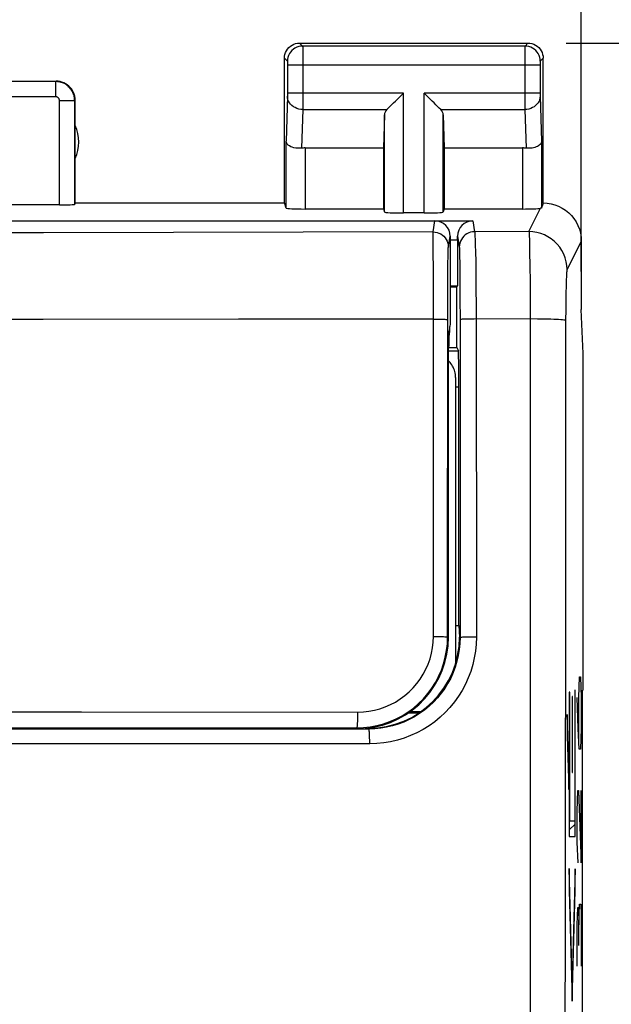
# Model space of a CAD drawing. Units: millimetres. Extents: x -66.5 to 25.6, y -24.5 to 49.2.
# Drawn here: x 3.7 to 11.5, y 11.9 to 24.8 of the extents above; entities that cross this region are included whole.
import ezdxf

# ---------------------------------------------------------------- set-up
doc = ezdxf.new("R2010")
doc.units = ezdxf.units.MM
doc.header["$LTSCALE"] = 16.335
doc.layers.get('0').update_dxf_attribs({"linetype": 'CONTINUOUS'})
for name, color, linetype in [('ASSI', 7, 'CONTINUOUS'), ('DRAFT', 7, 'CONTINUOUS'), ('RACCORDO', 7, 'CONTINUOUS'), ('SCRITTE', 7, 'CONTINUOUS'), ('SMUSSO', 7, 'CONTINUOUS')]:
    doc.layers.add(name, color=color, linetype=linetype)
doc.styles.get("Standard").update_dxf_attribs({"font": 'txt', "width": 0.8})
doc.dimstyles.new('DIMSTYLE_1', dxfattribs={"dimtxt": 3, "dimasz": 3, "dimexe": 1.5, "dimexo": 0.5, "dimgap": 0.75, "dimtad": 1, "dimtxsty": 'STANDARD', "dimblk": '_FILLED', "dimblk1": '_FILLED', "dimblk2": '_FILLED', "dimcen": 0.09, "dimadec": 0, "dimazin": 0, "dimtfac": 1, "dimtofl": 0, "dimtmove": 0, "dimatfit": 3, "dimldrblk": '_FILLED', "dimfxl": 1, "dimtolj": 1, "dimarcsym": 0})

# ---------------------------------------------------------------- blocks, each defined once
blk = doc.blocks.new('_FILLED')
at = {"color": 0, "linetype": 'BYBLOCK'}
blk.add_solid([(0, 0), (-1, 0.3167), (-1, -0.3167)], dxfattribs=at)
blk = doc.blocks.new('*D0')
at = {"color": 7, "linetype": 'CONTINUOUS'}
for p, q in [((-11.1, 21.5), (-11.1, 36.893)), ((11.1, 21.5), (11.1, 36.893)), ((-11.1, 35.393), (0, 35.393)), ((11.1, 35.393), (0, 35.393))]:
    blk.add_line(p, q, dxfattribs=at)
at = {"color": 7, "linetype": 'CONTINUOUS', "xscale": 3, "yscale": 3, "zscale": 3, "rotation": 180}
blk.add_blockref('_FILLED', (-11.1, 35.393), dxfattribs=at)
at = {"color": 7, "linetype": 'CONTINUOUS', "xscale": 3, "yscale": 3, "zscale": 3}
blk.add_blockref('_FILLED', (11.1, 35.393), dxfattribs=at)
at = {"color": 7, "linetype": 'CONTINUOUS', "insert": (0, 39.143), "char_height": 3, "width": 13.17857, "attachment_point": 2, "line_spacing_factor": 0.9}
blk.add_mtext('22,2', dxfattribs=at)
blk = doc.blocks.new('*D1')
at = {"color": 7, "linetype": 'CONTINUOUS'}
for p, q in [((10.9, 24.5), (25.586, 24.5)), ((24.086, 24.5), (24.086, 0)), ((24.086, -24.5), (24.086, 0)), ((10.9, -24.5), (25.586, -24.5))]:
    blk.add_line(p, q, dxfattribs=at)
at = {"color": 7, "linetype": 'CONTINUOUS', "xscale": 3, "yscale": 3, "zscale": 3}
for p, rotation in [((24.086, 24.5), 90), ((24.086, -24.5), 270)]:
    blk.add_blockref('_FILLED', p, dxfattribs=dict(at, rotation=rotation))
at = {"color": 7, "linetype": 'CONTINUOUS', "insert": (20.336, 0), "char_height": 3, "width": 7.07143, "attachment_point": 2, "rotation": 90, "line_spacing_factor": 0.9}
blk.add_mtext('49', dxfattribs=at)

msp = doc.modelspace()

# ---------------------------------------------------------------- linework, layer by layer
at = {"color": 7, "linetype": 'CONTINUOUS'}
for p, q in [((9.365, 20.736), (9.36, 20.705)), ((9.365, 20.736), (9.365, 20.666)), ((9.365, 20.666), (9.372, 20.707)), ((9.378, 20.814), (9.372, 20.777)), ((9.372, 20.707), (9.372, 20.777)), ((9.36, 20.666), (9.365, 20.666)), ((11.126, 16), (11.126, 20.423)), ((11.116, -19.5), (11.116, 16)), ((11.126, 16), (11.116, 16))]:
    msp.add_line(p, q, dxfattribs=at)
at = {"layer": 'ASSI', "color": 253, "linetype": 'CONTINUOUS'}
for p, q in [((7.4, 24.5), (7.439, 24.461)), ((10.361, 24.461), (7.439, 24.461)), ((7.439, 24.457), (7.44, 24.452)), ((7.44, 24.452), (7.44, 24.438)), ((10.36, 24.451), (10.36, 24.442)), ((10.36, 24.442), (10.36, 24.385)), ((10.4, 24.5), (10.361, 24.461)), ((7.44, 24.438), (7.44, 24.365)), ((7.44, 24.365), (7.44, 23.823)), ((10.36, 24.385), (10.36, 23.759)), ((7.2, 24.3), (7.239, 24.261)), ((7.24, 24.255), (7.24, 24.252)), ((7.24, 24.252), (7.24, 24.248)), ((7.24, 24.248), (7.24, 24.242)), ((7.24, 24.242), (7.24, 24.234)), ((7.24, 24.234), (7.24, 24.223)), ((7.24, 24.223), (7.24, 23.842)), ((10.56, 24.211), (7.24, 24.211)), ((10.56, 24.249), (10.56, 24.245)), ((10.56, 24.245), (10.56, 24.239)), ((10.56, 24.239), (10.56, 24.228)), ((10.56, 24.228), (10.56, 24.214)), ((10.56, 24.214), (10.56, 23.833)), ((10.6, 24.3), (10.561, 24.261)), ((4.195, 23.995), (1.055, 23.995)), ((4.195, 23.795), (4.195, 23.995)), ((4.195, 23.795), (1.055, 23.795)), ((7.24, 23.801), (7.222, 23.21)), ((8.763, 23.844), (7.24, 23.844)), ((7.24, 23.842), (7.24, 23.829)), ((7.24, 23.829), (7.24, 23.818)), ((7.24, 23.818), (7.24, 23.811)), ((7.24, 23.804), (7.24, 23.801)), ((7.44, 23.823), (7.44, 23.643)), ((8.763, 22.269), (8.763, 23.844)), ((9.037, 22.269), (9.037, 23.844)), ((10.56, 23.844), (9.037, 23.844)), ((10.56, 23.833), (10.56, 23.822)), ((10.56, 23.822), (10.56, 23.812)), ((10.56, 23.812), (10.56, 23.804)), ((10.56, 23.804), (10.578, 23.21)), ((4.245, 22.374), (4.245, 23.745)), ((4.245, 23.745), (4.445, 23.745)), ((4.445, 22.384), (4.445, 23.745)), ((10.36, 23.759), (10.36, 23.628)), ((7.44, 23.628), (7.424, 23.12)), ((7.44, 23.643), (7.44, 23.628)), ((7.44, 23.628), (8.547, 23.628)), ((8.513, 22.282), (8.513, 23.558)), ((9.253, 23.628), (10.36, 23.628)), ((9.287, 22.282), (9.287, 23.558)), ((10.36, 23.628), (10.376, 23.12)), ((7.222, 22.334), (7.222, 23.21)), ((10.578, 23.21), (10.578, 22.334)), ((7.472, 23.123), (7.472, 22.321)), ((10.328, 23.123), (10.328, 22.321)), ((10.413, 22.024), (10.566, 22.33)), ((9.675, 22.164), (9.698, 22.022)), ((10.413, 22.024), (9.698, 22.022)), ((9.475, 21.964), (9.498, 21.822)), ((10.418, 21.929), (10.42, 21.852)), ((11.1, 21.9), (10.913, 21.525)), ((9.501, 21.769), (9.502, 21.714)), ((9.708, 21.85), (9.711, 21.753)), ((9.711, 21.753), (9.713, 21.638)), ((10.42, 21.852), (10.422, 21.755)), ((10.422, 21.755), (10.425, 21.576)), ((9.502, 21.714), (9.503, 21.598)), ((9.503, 21.598), (9.505, 21.392)), ((9.713, 21.638), (9.715, 21.507)), ((9.715, 21.507), (9.717, 21.285)), ((10.425, 21.576), (10.427, 21.363)), ((9.505, 21.392), (9.506, 21.142)), ((10.427, 21.363), (10.428, 21.127)), ((9.717, 21.285), (9.719, 21.044)), ((10.898, 21.224), (10.897, 21.139)), ((10.9, 21.301), (10.898, 21.224)), ((9.506, 21.142), (9.507, 20.868)), ((10.428, 21.127), (10.429, 20.877)), ((10.897, 21.139), (10.896, 21.001)), ((9.719, 21.044), (9.722, 16.699)), ((10.896, 21.001), (10.895, 20.856)), ((9.507, 20.868), (9.508, 16.692)), ((10.429, 20.877), (10.429, -20.961)), ((9.358, 20.458), (9.487, 20.458)), ((9.45, 19.985), (9.491, 19.985)), ((9.508, 16.692), (9.5, 16.7)), ((4.617, 15.489), (0.924, 15.489)), ((8.309, 15.491), (4.617, 15.489)), ((8.309, 15.491), (8.3, 15.5)), ((4.624, 15.297), (0.925, 15.296)), ((8.321, 15.298), (4.624, 15.297))]:
    msp.add_line(p, q, dxfattribs=at)
at = {"layer": 'ASSI', "color": 7, "linetype": 'CONTINUOUS'}
for p, q in [((7.4, 24.5), (10.4, 24.5)), ((7.2, 22.4), (7.2, 24.3)), ((10.6, 22.4), (10.6, 24.3)), ((1.05, 24), (4.2, 24)), ((4.45, 22.4), (4.45, 23.75)), ((8.513, 23.558), (8.5, 23.123)), ((9.287, 23.558), (9.3, 23.123)), ((7.472, 23.123), (8.5, 23.123)), ((8.5, 23.123), (8.5, 22.321)), ((9.3, 23.123), (9.3, 22.321)), ((9.3, 23.123), (10.328, 23.123)), ((4.245, 22.374), (1.005, 22.374)), ((4.45, 22.4), (4.445, 22.384)), ((4.45, 22.4), (7.2, 22.4)), ((7.222, 22.334), (7.2, 22.4)), ((7.472, 22.321), (8.5, 22.321)), ((8.5, 22.321), (8.513, 22.282)), ((9.037, 22.269), (8.763, 22.269)), ((9.3, 22.321), (9.287, 22.282)), ((9.3, 22.321), (10.328, 22.321)), ((3.017, 22.164), (9.675, 22.164)), ((9.378, 21.917), (9.475, 21.917)), ((9.475, 21.917), (9.472, 21.311)), ((9.475, 21.917), (9.475, 21.964)), ((11.1, 21.9), (11.1, 21)), ((9.378, 21.311), (9.472, 21.311)), ((9.378, 21.3), (9.466, 21.3)), ((9.466, 21.3), (9.472, 21.311)), ((9.466, 20.5), (9.466, 21.3)), ((11.126, 20.423), (11.1, 21)), ((9.358, 20.5), (9.466, 20.5)), ((9.466, 20.5), (9.487, 20.458)), ((11.126, 16), (11.126, 20.423)), ((9.493, 16.851), (9.491, 19.985)), ((9.45, 16.851), (9.493, 16.851)), ((9.493, 16.851), (9.5, 16.7)), ((11.116, -19.5), (11.116, 16)), ((11.126, 16), (11.116, 16))]:
    msp.add_line(p, q, dxfattribs=at)
for points in [[(7.2, 24.3), (7.202, 24.326), (7.207, 24.352), (7.215, 24.377), (7.227, 24.4), (7.241, 24.422), (7.259, 24.441), (7.278, 24.459), (7.3, 24.473), (7.323, 24.485), (7.348, 24.493), (7.374, 24.498), (7.4, 24.5)], [(10.4, 24.5), (10.426, 24.498), (10.452, 24.493), (10.477, 24.485), (10.5, 24.473), (10.522, 24.459), (10.541, 24.441), (10.559, 24.422), (10.573, 24.4), (10.585, 24.377), (10.593, 24.352), (10.598, 24.326), (10.6, 24.3)], [(4.45, 23.75), (4.449, 23.776), (4.445, 23.802), (4.438, 23.827), (4.428, 23.852), (4.416, 23.875), (4.402, 23.897), (4.386, 23.917), (4.367, 23.936), (4.347, 23.952), (4.325, 23.966), (4.302, 23.978), (4.277, 23.988), (4.252, 23.995), (4.226, 23.999), (4.2, 24)], [(8.547, 23.628), (8.565, 23.647), (8.586, 23.668), (8.609, 23.69), (8.633, 23.714), (8.658, 23.739), (8.684, 23.765), (8.71, 23.791), (8.737, 23.817), (8.763, 23.844)], [(9.253, 23.628), (9.234, 23.646), (9.213, 23.667), (9.191, 23.69), (9.167, 23.714), (9.142, 23.739), (9.116, 23.765), (9.09, 23.791), (9.064, 23.818), (9.037, 23.844)], [(7.424, 23.12), (7.399, 23.118), (7.374, 23.119), (7.349, 23.121), (7.325, 23.125), (7.303, 23.131), (7.283, 23.139), (7.265, 23.149), (7.25, 23.16), (7.238, 23.171), (7.23, 23.184), (7.224, 23.197), (7.222, 23.21)], [(10.578, 23.21), (10.577, 23.199), (10.573, 23.189), (10.567, 23.178), (10.559, 23.169), (10.549, 23.159), (10.538, 23.151), (10.524, 23.143), (10.509, 23.136), (10.492, 23.13), (10.474, 23.125), (10.456, 23.122), (10.436, 23.119), (10.416, 23.118), (10.396, 23.118), (10.376, 23.12)], [(10.6, 22.4), (10.652, 22.397), (10.703, 22.389), (10.754, 22.376), (10.803, 22.357), (10.851, 22.333), (10.895, 22.304), (10.935, 22.271), (10.971, 22.235), (11.004, 22.195), (11.033, 22.151), (11.057, 22.103), (11.076, 22.054), (11.089, 22.003), (11.097, 21.952), (11.1, 21.9)], [(10.578, 22.334), (10.578, 22.334), (10.576, 22.333), (10.575, 22.332), (10.572, 22.332), (10.569, 22.331), (10.566, 22.33)]]:
    msp.add_lwpolyline(points, dxfattribs=at)
at = {"layer": 'ASSI', "color": 253, "linetype": 'CONTINUOUS'}
for points in [[(7.439, 24.461), (7.413, 24.459), (7.388, 24.454), (7.363, 24.445), (7.339, 24.434), (7.318, 24.419), (7.298, 24.402), (7.281, 24.382), (7.266, 24.361), (7.255, 24.337), (7.246, 24.312), (7.241, 24.287), (7.239, 24.261)], [(7.439, 24.461), (7.439, 24.46), (7.439, 24.459), (7.439, 24.457)], [(10.361, 24.461), (10.361, 24.46), (10.361, 24.459), (10.361, 24.457), (10.36, 24.451)], [(10.561, 24.261), (10.559, 24.287), (10.554, 24.312), (10.545, 24.337), (10.534, 24.361), (10.519, 24.382), (10.502, 24.402), (10.482, 24.419), (10.461, 24.434), (10.437, 24.445), (10.412, 24.454), (10.387, 24.459), (10.361, 24.461)], [(7.239, 24.261), (7.239, 24.261), (7.239, 24.26), (7.239, 24.26), (7.24, 24.26), (7.24, 24.259), (7.24, 24.258), (7.24, 24.257), (7.24, 24.256), (7.24, 24.255)], [(10.561, 24.261), (10.561, 24.261), (10.561, 24.26), (10.561, 24.26), (10.56, 24.259), (10.56, 24.259), (10.56, 24.258), (10.56, 24.257), (10.56, 24.256), (10.56, 24.254), (10.56, 24.253), (10.56, 24.249)], [(4.445, 23.745), (4.444, 23.757), (4.443, 23.77), (4.442, 23.784), (4.439, 23.797), (4.436, 23.81), (4.432, 23.824), (4.427, 23.837), (4.421, 23.851), (4.415, 23.864), (4.407, 23.876), (4.399, 23.889), (4.39, 23.901), (4.38, 23.912), (4.37, 23.923), (4.359, 23.933), (4.348, 23.942), (4.336, 23.951), (4.323, 23.959), (4.31, 23.967), (4.296, 23.973), (4.283, 23.979), (4.268, 23.984), (4.254, 23.988), (4.239, 23.991), (4.225, 23.993), (4.21, 23.994), (4.195, 23.995)], [(4.245, 23.745), (4.245, 23.747), (4.244, 23.75), (4.244, 23.753), (4.244, 23.755), (4.243, 23.758), (4.242, 23.761), (4.241, 23.763), (4.24, 23.766), (4.239, 23.769), (4.237, 23.771), (4.236, 23.774), (4.234, 23.776), (4.232, 23.778), (4.23, 23.78), (4.228, 23.782), (4.225, 23.784), (4.223, 23.786), (4.22, 23.788), (4.218, 23.789), (4.215, 23.79), (4.212, 23.792), (4.209, 23.793), (4.207, 23.793), (4.204, 23.794), (4.201, 23.794), (4.198, 23.795), (4.195, 23.795)], [(7.24, 23.811), (7.24, 23.806), (7.24, 23.804)], [(7.44, 23.628), (7.414, 23.629), (7.388, 23.634), (7.364, 23.641), (7.34, 23.652), (7.319, 23.664), (7.299, 23.679), (7.282, 23.696), (7.267, 23.715), (7.255, 23.735), (7.247, 23.756), (7.242, 23.779), (7.24, 23.801)], [(10.56, 23.801), (10.558, 23.779), (10.553, 23.756), (10.545, 23.735), (10.533, 23.715), (10.518, 23.696), (10.501, 23.679), (10.481, 23.664), (10.46, 23.652), (10.436, 23.641), (10.412, 23.634), (10.386, 23.629), (10.36, 23.628)], [(9.698, 22.022), (9.672, 22.02), (9.647, 22.015), (9.622, 22.007), (9.598, 21.995), (9.577, 21.981), (9.557, 21.963), (9.54, 21.944), (9.525, 21.922), (9.514, 21.899), (9.505, 21.874), (9.5, 21.848), (9.498, 21.822)], [(9.698, 22.022), (9.7, 22.015), (9.701, 22.001), (9.703, 21.982), (9.704, 21.957), (9.706, 21.927), (9.707, 21.891), (9.708, 21.85)], [(10.913, 21.525), (10.91, 21.577), (10.902, 21.629), (10.888, 21.679), (10.869, 21.728), (10.845, 21.775), (10.817, 21.818), (10.784, 21.859), (10.747, 21.896), (10.706, 21.929), (10.663, 21.957), (10.616, 21.981), (10.567, 22), (10.517, 22.013), (10.465, 22.022), (10.413, 22.024)], [(10.413, 22.024), (10.414, 22.017), (10.415, 22.004), (10.416, 21.985), (10.417, 21.96), (10.418, 21.929)], [(9.498, 21.822), (9.499, 21.816), (9.5, 21.805), (9.5, 21.789), (9.501, 21.769)], [(10.913, 21.525), (10.911, 21.521), (10.91, 21.513), (10.909, 21.502), (10.908, 21.488), (10.906, 21.47), (10.905, 21.449), (10.904, 21.425), (10.903, 21.398), (10.902, 21.368), (10.9, 21.301)], [(10.429, 20.877), (9.692, 20.876), (9.665, 20.876), (9.639, 20.876), (9.614, 20.875), (9.591, 20.875), (9.57, 20.874), (9.552, 20.873), (9.536, 20.872), (9.524, 20.871), (9.514, 20.87), (9.509, 20.869), (9.507, 20.868)], [(10.895, 20.856), (10.892, 20.858), (10.883, 20.86), (10.87, 20.862), (10.852, 20.864), (10.83, 20.866), (10.803, 20.868), (10.773, 20.87), (10.739, 20.871), (10.701, 20.873), (10.661, 20.874), (10.618, 20.875), (10.573, 20.876), (10.526, 20.876), (10.429, 20.877)], [(10.895, 20.856), (10.892, 17.382), (10.889, 13.907), (10.886, 10.432), (10.885, 6.955), (10.884, 3.477), (10.883, 0), (10.884, -3.477), (10.885, -6.955), (10.886, -10.432), (10.889, -13.907), (10.892, -17.382), (10.895, -20.856)], [(9.508, 16.692), (9.505, 16.614), (9.498, 16.536), (9.485, 16.458), (9.467, 16.382), (9.445, 16.306), (9.417, 16.233), (9.385, 16.161), (9.348, 16.092), (9.306, 16.025), (9.261, 15.961), (9.211, 15.901), (9.158, 15.843), (9.1, 15.79), (9.04, 15.74), (8.976, 15.694), (8.909, 15.652), (8.84, 15.615), (8.769, 15.583), (8.695, 15.555), (8.62, 15.532), (8.543, 15.514), (8.466, 15.501), (8.388, 15.493), (8.309, 15.491)], [(9.722, 16.699), (9.719, 16.607), (9.71, 16.516), (9.695, 16.426), (9.674, 16.337), (9.648, 16.249), (9.616, 16.163), (9.578, 16.08), (9.535, 15.999), (9.486, 15.921), (9.433, 15.847), (9.375, 15.776), (9.312, 15.709), (9.246, 15.646), (9.175, 15.588), (9.1, 15.534), (9.023, 15.486), (8.942, 15.443), (8.858, 15.405), (8.772, 15.372), (8.684, 15.346), (8.595, 15.325), (8.505, 15.31), (8.414, 15.301), (8.321, 15.298)], [(9.722, 16.699), (9.695, 16.699), (9.668, 16.699), (9.642, 16.699), (9.617, 16.698), (9.593, 16.698), (9.572, 16.697), (9.554, 16.696), (9.538, 16.696), (9.525, 16.695), (9.516, 16.694), (9.51, 16.693), (9.508, 16.692)], [(8.321, 15.298), (8.321, 15.323), (8.321, 15.348), (8.32, 15.372), (8.32, 15.394), (8.319, 15.415), (8.318, 15.434), (8.316, 15.451), (8.315, 15.465), (8.314, 15.476), (8.312, 15.484), (8.311, 15.489), (8.309, 15.491)]]:
    msp.add_lwpolyline(points, dxfattribs=at)
at = {"layer": 'ASSI', "color": 7, "linetype": 'CONTINUOUS'}
msp.add_arc((4, 23.2), 0.5, 334.1581, 25.8419, dxfattribs=at)
for centre, major_axis, ratio, start_param, end_param in [((8.763, 23.556), (0.25, 0), 0.57735, 2.617994, 3.124139), ((9.037, 23.556), (0.25, 0), 0.57735, 0.017453, 0.523599), ((7.472, 22.978), (0.25, 0), 0.57735, 1.570796, 1.761831), ((10.328, 22.978), (0.25, 0), 0.57735, 1.379762, 1.570796), ((4.245, 22.384), (0.2, 0), 0.052408, -1.570796, -0.017453), ((10.6, 21.9), (0.989, 3.043), 0.048913, 1.421751, 1.443649), ((7.472, 22.334), (0.25, 0), 0.052408, -3.124139, -1.570796), ((8.763, 22.282), (0.25, 0), 0.052408, -3.124139, -1.570796), ((9.037, 22.282), (0.25, 0), 0.052408, -1.570796, -0.017453), ((10.328, 22.334), (0.25, 0), 0.052408, -1.570796, -0.316246), ((9.675, 21.964), (-0.033, 0.198), 0.998592, -0.164776, 1.405563), ((9.487, 19.958), (0, 0.5), 0.008727, -1.518436, -0.017453), ((8.3, 16.7), (0.849, -0.849), 0.999924, -0.78536, 0.78536)]:
    msp.add_ellipse(centre, major_axis=major_axis, ratio=ratio, start_param=start_param, end_param=end_param, dxfattribs=at)
at = {"layer": 'DRAFT', "color": 7, "linetype": 'CONTINUOUS'}
for p, q in [((9.378, 21.3), (9.466, 21.3)), ((9.466, 20.5), (9.466, 21.3)), ((9.358, 20.5), (9.466, 20.5)), ((9.45, 16.851), (9.493, 16.851)), ((9.493, 16.851), (9.5, 16.702))]:
    msp.add_line(p, q, dxfattribs=at)
msp.add_ellipse((8.15, 16.701), major_axis=(0, 1.206), ratio=1, start_param=-3.048538, end_param=-1.571254, dxfattribs=at)
at = {"layer": 'RACCORDO', "color": 7, "linetype": 'CONTINUOUS'}
for p, q in [((-9.675, 22.164), (9.675, 22.164)), ((9.378, 21.964), (9.378, 20.814)), ((9.356, 16.7), (9.358, 20.516)), ((9.466, 20.5), (9.487, 20.458)), ((9.45, 20.11), (9.45, 16.359)), ((9.493, 16.851), (9.491, 19.985)), ((9.5, 16.702), (9.5, 16.7)), ((8.962, 15.7), (8.824, 15.7)), ((8.986, 15.716), (8.846, 15.716))]:
    msp.add_line(p, q, dxfattribs=at)
at = {"layer": 'RACCORDO', "color": 253, "linetype": 'CONTINUOUS'}
for p, q in [((9.154, 22.02), (9.178, 22.164)), ((9.675, 22.164), (9.698, 22.022)), ((4.033, 22.009), (2.323, 22.007)), ((5.741, 22.012), (4.033, 22.009)), ((7.448, 22.015), (5.741, 22.012)), ((9.154, 22.02), (7.448, 22.015)), ((9.154, 22.013), (9.154, 22.02)), ((9.155, 21.981), (9.154, 22.013)), ((10.413, 22.024), (9.698, 22.022)), ((9.156, 21.849), (9.155, 21.981)), ((9.354, 21.82), (9.378, 21.964)), ((9.475, 21.964), (9.498, 21.822)), ((9.157, 21.434), (9.156, 21.849)), ((9.501, 21.769), (9.502, 21.714)), ((9.708, 21.85), (9.711, 21.753)), ((9.711, 21.753), (9.713, 21.638)), ((9.347, 21.391), (9.349, 21.597)), ((9.349, 21.597), (9.35, 21.712)), ((9.502, 21.714), (9.503, 21.598)), ((9.503, 21.598), (9.505, 21.392)), ((9.713, 21.638), (9.715, 21.507)), ((9.715, 21.507), (9.717, 21.285)), ((9.158, 20.876), (9.157, 21.434)), ((9.346, 21.141), (9.347, 21.391)), ((9.505, 21.392), (9.506, 21.142)), ((9.717, 21.285), (9.719, 21.044)), ((9.344, 16.7), (9.346, 21.141)), ((9.506, 21.142), (9.507, 20.868)), ((9.719, 21.044), (9.722, 16.699)), ((4.032, 20.871), (1.467, 20.87)), ((6.596, 20.873), (4.032, 20.871)), ((9.158, 20.876), (6.596, 20.873)), ((9.157, 16.707), (9.158, 20.876)), ((9.507, 20.868), (9.508, 16.692)), ((9.358, 20.458), (9.487, 20.458)), ((9.45, 19.985), (9.491, 19.985)), ((9.344, 16.7), (9.356, 16.7)), ((9.508, 16.692), (9.5, 16.7)), ((0.907, 15.716), (4.536, 15.716)), ((4.536, 15.716), (8.162, 15.714)), ((4.617, 15.489), (0.924, 15.489)), ((8.309, 15.491), (4.617, 15.489)), ((8.15, 15.494), (8.15, 15.507)), ((8.309, 15.491), (8.3, 15.5)), ((4.624, 15.297), (0.925, 15.296)), ((8.321, 15.298), (4.624, 15.297))]:
    msp.add_line(p, q, dxfattribs=at)
for points in [[(9.154, 22.02), (9.18, 22.018), (9.206, 22.013), (9.231, 22.005), (9.254, 21.993), (9.276, 21.979), (9.295, 21.962), (9.313, 21.942), (9.327, 21.92), (9.339, 21.897), (9.347, 21.872), (9.352, 21.847), (9.354, 21.82)], [(9.698, 22.022), (9.672, 22.02), (9.647, 22.015), (9.622, 22.007), (9.598, 21.995), (9.577, 21.981), (9.557, 21.963), (9.54, 21.944), (9.525, 21.922), (9.514, 21.899), (9.505, 21.874), (9.5, 21.848), (9.498, 21.822)], [(9.698, 22.022), (9.7, 22.015), (9.701, 22.001), (9.703, 21.982), (9.704, 21.957), (9.706, 21.927), (9.707, 21.891), (9.708, 21.85)], [(9.35, 21.712), (9.352, 21.767), (9.352, 21.788), (9.353, 21.803), (9.353, 21.814), (9.354, 21.82)], [(9.498, 21.822), (9.499, 21.816), (9.5, 21.805), (9.5, 21.789), (9.501, 21.769)], [(9.158, 20.876), (9.182, 20.875), (9.207, 20.875), (9.23, 20.875), (9.252, 20.874), (9.272, 20.874), (9.291, 20.873), (9.307, 20.872), (9.32, 20.871), (9.331, 20.87), (9.339, 20.869), (9.344, 20.868), (9.346, 20.867)], [(10.429, 20.877), (9.692, 20.876), (9.665, 20.876), (9.639, 20.876), (9.614, 20.875), (9.591, 20.875), (9.57, 20.874), (9.552, 20.873), (9.536, 20.872), (9.524, 20.871), (9.514, 20.87), (9.509, 20.869), (9.507, 20.868)], [(8.162, 15.714), (8.237, 15.716), (8.311, 15.725), (8.383, 15.738), (8.455, 15.758), (8.526, 15.782), (8.594, 15.812), (8.659, 15.846), (8.723, 15.886), (8.783, 15.93), (8.839, 15.979), (8.892, 16.031), (8.94, 16.088), (8.984, 16.147), (9.024, 16.211), (9.059, 16.276), (9.088, 16.344), (9.113, 16.414), (9.132, 16.486), (9.146, 16.559), (9.154, 16.632), (9.157, 16.707)], [(9.508, 16.692), (9.505, 16.614), (9.498, 16.536), (9.485, 16.458), (9.467, 16.382), (9.445, 16.306), (9.417, 16.233), (9.385, 16.161), (9.348, 16.092), (9.306, 16.025), (9.261, 15.961), (9.211, 15.901), (9.158, 15.843), (9.1, 15.79), (9.04, 15.74), (8.976, 15.694), (8.909, 15.652), (8.84, 15.615), (8.769, 15.583), (8.695, 15.555), (8.62, 15.532), (8.543, 15.514), (8.466, 15.501), (8.388, 15.493), (8.309, 15.491)], [(9.722, 16.699), (9.719, 16.607), (9.71, 16.516), (9.695, 16.426), (9.674, 16.337), (9.648, 16.249), (9.616, 16.163), (9.578, 16.08), (9.535, 15.999), (9.486, 15.921), (9.433, 15.847), (9.375, 15.776), (9.312, 15.709), (9.246, 15.646), (9.175, 15.588), (9.1, 15.534), (9.023, 15.486), (8.942, 15.443), (8.858, 15.405), (8.772, 15.372), (8.684, 15.346), (8.595, 15.325), (8.505, 15.31), (8.414, 15.301), (8.321, 15.298)], [(9.157, 16.707), (9.182, 16.707), (9.206, 16.707), (9.229, 16.707), (9.251, 16.706), (9.271, 16.706), (9.29, 16.705), (9.306, 16.704), (9.319, 16.703), (9.33, 16.703), (9.338, 16.702), (9.342, 16.701), (9.344, 16.7)], [(9.722, 16.699), (9.695, 16.699), (9.668, 16.699), (9.642, 16.699), (9.617, 16.698), (9.593, 16.698), (9.572, 16.697), (9.554, 16.696), (9.538, 16.696), (9.525, 16.695), (9.516, 16.694), (9.51, 16.693), (9.508, 16.692)], [(8.162, 15.714), (8.162, 15.687), (8.161, 15.661), (8.161, 15.635), (8.16, 15.611), (8.159, 15.589), (8.158, 15.568), (8.157, 15.55), (8.156, 15.535), (8.155, 15.523), (8.153, 15.514), (8.152, 15.509), (8.15, 15.507)], [(2.718, 15.508), (6.34, 15.507), (8.15, 15.507)], [(8.321, 15.298), (8.321, 15.323), (8.321, 15.348), (8.32, 15.372), (8.32, 15.394), (8.319, 15.415), (8.318, 15.434), (8.316, 15.451), (8.315, 15.465), (8.314, 15.476), (8.312, 15.484), (8.311, 15.489), (8.309, 15.491)]]:
    msp.add_lwpolyline(points, dxfattribs=at)
at = {"layer": 'RACCORDO', "color": 7, "linetype": 'CONTINUOUS'}
for points in [[(9.45, 20.11), (9.449, 20.129), (9.447, 20.149), (9.444, 20.168), (9.44, 20.187), (9.434, 20.206), (9.427, 20.224), (9.419, 20.242), (9.41, 20.259), (9.399, 20.276), (9.388, 20.292), (9.376, 20.307), (9.362, 20.322), (9.358, 20.325)], [(8.15, 15.507), (8.239, 15.51), (8.328, 15.52), (8.416, 15.536), (8.502, 15.559), (8.586, 15.589), (8.668, 15.625), (8.747, 15.666), (8.823, 15.714), (8.895, 15.767), (8.962, 15.825), (9.026, 15.888), (9.084, 15.956), (9.137, 16.028), (9.184, 16.103), (9.226, 16.182), (9.262, 16.264), (9.291, 16.348), (9.314, 16.435), (9.331, 16.522), (9.341, 16.611), (9.344, 16.7)]]:
    msp.add_lwpolyline(points, dxfattribs=at)
for centre, major_axis, ratio, start_param, end_param in [((9.178, 21.964), (0.033, 0.198), 0.998592, -1.405563, 0.164776), ((9.675, 21.964), (-0.033, 0.198), 0.998592, -0.164776, 1.405563), ((9.36, 20.506), (0, 0.2), 0.008727, 0.05236, 1.518436), ((9.487, 19.958), (0, 0.5), 0.008727, -1.518436, -0.017453), ((8.3, 16.7), (0.849, -0.849), 0.999924, -0.78536, 0.78536)]:
    msp.add_ellipse(centre, major_axis=major_axis, ratio=ratio, start_param=start_param, end_param=end_param, dxfattribs=at)
at = {"layer": 'SCRITTE', "color": 253, "linetype": 'CONTINUOUS'}
for p, q in [((11.069, 15.907), (11.076, 16.179)), ((11.076, 16.179), (11.09, 16.179)), ((11.09, 16.179), (11.097, 15.907)), ((10.943, 15.975), (10.943, 14.079)), ((10.948, 15.975), (10.943, 15.975)), ((10.948, 14.281), (10.948, 15.975)), ((10.979, 15.92), (10.979, 14.92)), ((10.984, 15.92), (10.979, 15.92)), ((10.984, 14.92), (10.984, 15.92)), ((11.014, 16), (11.014, 14.281)), ((11.019, 16), (11.014, 16)), ((11.019, 14.079), (11.019, 16)), ((11.058, 15.5), (11.048, 15.907)), ((11.069, 15.319), (11.069, 15.907)), ((11.097, 15.907), (11.097, 15.5)), ((10.936, 14.983), (10.917, 15.683)), ((10.917, 15.683), (10.917, 15.398)), ((10.917, 15.398), (10.936, 14.698)), ((11.073, 15.229), (11.058, 15.5)), ((11.097, 15.5), (11.09, 15.229)), ((11.09, 15.229), (11.073, 15.229)), ((10.936, 14.698), (10.936, 14.983)), ((10.979, 14.92), (10.984, 14.92)), ((11.048, 14.414), (11.055, 14.686)), ((11.055, 14.686), (11.062, 14.686)), ((11.062, 14.686), (11.097, 13.736)), ((11.097, 13.736), (11.097, 14.686)), ((11.048, 14.007), (11.048, 14.414)), ((11.014, 14.281), (10.948, 14.281)), ((10.943, 14.079), (11.019, 14.079)), ((11.058, 13.736), (11.048, 14.007)), ((10.981, 12.202), (10.943, 13.658)), ((10.943, 13.658), (10.943, 13.373)), ((11.019, 13.654), (10.981, 12.202)), ((11.019, 13.369), (11.019, 13.654)), ((10.943, 13.373), (10.981, 11.917)), ((10.981, 11.917), (11.019, 13.369)), ((11.069, 12.921), (11.076, 13.193)), ((11.076, 13.193), (11.094, 13.193)), ((11.094, 13.193), (11.097, 13.057)), ((11.048, 12.921), (11.055, 13.148)), ((11.055, 13.148), (11.065, 13.148)), ((11.065, 13.148), (11.069, 12.921)), ((11.097, 13.057), (11.097, 12.379)), ((11.048, 12.379), (11.048, 12.921)), ((11.069, 12.65), (11.069, 12.921))]:
    msp.add_line(p, q, dxfattribs=at)
at = {"layer": 'SCRITTE', "color": 7, "linetype": 'CONTINUOUS'}
for p, q in [((11.014, 15.918), (11.019, 15.923)), ((10.943, 15.847), (10.948, 15.853)), ((10.979, 15.884), (10.984, 15.889)), ((10.917, 15.402), (10.924, 15.409)), ((10.943, 15.427), (10.948, 15.433)), ((10.979, 15.464), (10.984, 15.469)), ((11.014, 15.498), (11.019, 15.503)), ((10.943, 15.007), (10.948, 15.013)), ((10.979, 15.044), (10.984, 15.049)), ((11.014, 15.078), (11.019, 15.083)), ((10.928, 14.992), (10.935, 15)), ((11.014, 14.658), (11.019, 14.663)), ((10.943, 14.587), (10.948, 14.593)), ((10.943, 14.167), (11.019, 14.243)), ((10.944, 13.328), (10.951, 13.336)), ((11.012, 13.397), (11.019, 13.403)), ((11.001, 12.965), (11.009, 12.973)), ((10.955, 12.919), (10.962, 12.926)), ((10.965, 12.51), (10.973, 12.517)), ((10.99, 12.534), (10.997, 12.542)), ((10.976, 12.1), (10.986, 12.11))]:
    msp.add_line(p, q, dxfattribs=at)
at = {"layer": 'SMUSSO', "color": 7, "linetype": 'CONTINUOUS'}
for p, q in [((9.378, 21.917), (9.475, 21.917)), ((9.475, 21.917), (9.472, 21.311)), ((9.475, 21.917), (9.475, 21.964)), ((9.378, 21.311), (9.472, 21.311)), ((9.466, 21.3), (9.472, 21.311))]:
    msp.add_line(p, q, dxfattribs=at)

# ---------------------------------------------------------------- dimensions: what is measured, and where the dimension line sits
at = {"color": 7, "linetype": 'CONTINUOUS'}
dim = msp.add_linear_dim(base=(11.1, 35.393), p1=(-11.1, 21), p2=(11.1, 21), dimstyle='DIMSTYLE_1', dxfattribs=at)
dim.commit()
dim.dimension.update_dxf_attribs({"geometry": '*D0', "text_midpoint": (-0.429, 35.393), "dimtype": 160})
dim = msp.add_linear_dim(base=(24.086, -24.5), p1=(10.4, 24.5), p2=(10.4, -24.5), angle=270, dimstyle='DIMSTYLE_1', dxfattribs=at)
dim.commit()
dim.dimension.update_dxf_attribs({"geometry": '*D1', "text_midpoint": (24.086, -0.429), "dimtype": 160})

doc.saveas('drawing.dxf')
